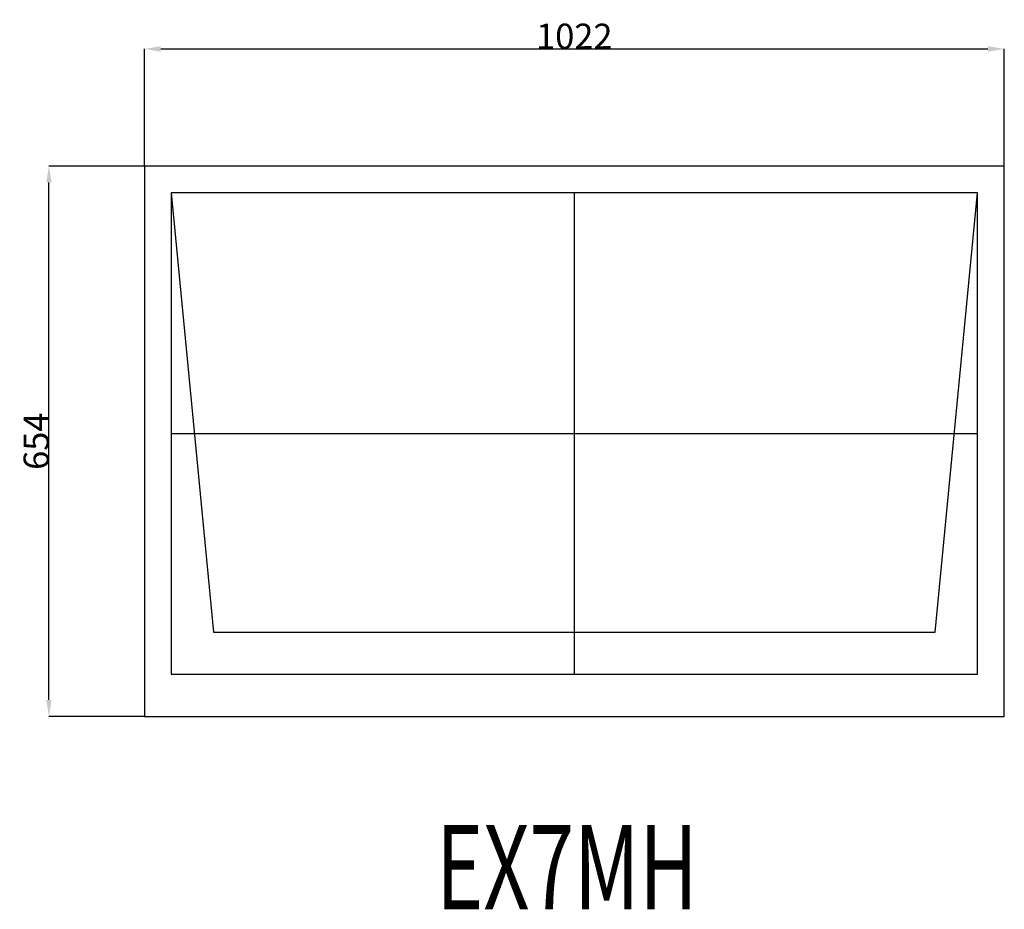
# Model space of a CAD drawing. Extents: x 51124 to 52294, y 14601 to 15658.
import ezdxf
from ezdxf.enums import TextEntityAlignment as Align

# ---------------------------------------------------------------- set-up
doc = ezdxf.new("R2010")
doc.units = 0
doc.header["$MEASUREMENT"] = 0
doc.layers.get('0').update_dxf_attribs({"linetype": 'CONTINUOUS'})
doc.layers.get('Defpoints').update_dxf_attribs({"linetype": 'CONTINUOUS'})
doc.layers.add('____TX50', color=1, linetype='CONTINUOUS')
doc.layers.add('A_WINDOW', color=7, linetype='CONTINUOUS')
doc.styles.add('ROMANS', font='romans__.ttf')
doc.dimstyles.get("Standard").update_dxf_attribs({"dimtxt": 0.18, "dimasz": 0.18, "dimexe": 0.18, "dimexo": 0.0625, "dimgap": 0.09, "dimtad": 0, "dimtih": 1, "dimtoh": 1, "dimdec": 4, "dimzin": 0, "dimdsep": 46, "dimtxsty": 'Standard', "dimcen": 0.09, "dimadec": 0, "dimazin": 0, "dimtfac": 1, "dimtdec": 4, "dimtofl": 0, "dimtmove": 0, "dimatfit": 0, "dimfxl": 0, "dimtolj": 1, "dimtzin": 0, "dimarcsym": 0})

# ---------------------------------------------------------------- blocks, each defined once
blk = doc.blocks.new('*D0')
at = {"color": 1, "linetype": 'Continuous'}
for p, q in [((51272, 15484.0625), (51272, 15623.362755)), ((51291.5, 15623.182755), (52274.5, 15623.182755)), ((52294, 15484.0625), (52294, 15623.362755))]:
    blk.add_line(p, q, dxfattribs=at)
for points in [[(51291.5, 15626.432755), (51291.5, 15619.932755), (51272, 15623.182755)], [(52274.5, 15626.432755), (52274.5, 15619.932755), (52294, 15623.182755)]]:
    blk.add_solid(points, dxfattribs=at)
at = {"layer": 'Defpoints', "color": 0, "linetype": 'Continuous'}
for p in [(52294, 15623.182755), (51272, 15484), (52294, 15484)]:
    blk.add_point(p, dxfattribs=at)
at = {"color": 2, "linetype": 'Continuous', "insert": (51783, 15638.272755), "char_height": 30, "attachment_point": 5}
blk.add_mtext('\\A1;1022', dxfattribs=at)
blk = doc.blocks.new('*D1')
at = {"color": 1, "linetype": 'Continuous'}
for p, q in [((51271.9, 15484), (51158.5, 15484)), ((51158.6, 14849.5), (51158.6, 15464.5)), ((51271.9, 14830), (51158.5, 14830))]:
    blk.add_line(p, q, dxfattribs=at)
for points in [[(51155.4, 15464.5), (51161.9, 15464.5), (51158.6, 15484)], [(51155.4, 14849.5), (51161.9, 14849.5), (51158.6, 14830)]]:
    blk.add_solid(points, dxfattribs=at)
at = {"layer": 'Defpoints', "color": 0, "linetype": 'Continuous'}
for p in [(51158.6, 15484), (51272, 15484), (51272, 14830)]:
    blk.add_point(p, dxfattribs=at)
at = {"color": 2, "linetype": 'Continuous', "insert": (51143.5, 15157), "char_height": 30, "attachment_point": 5, "rotation": 90}
blk.add_mtext('\\A1;654', dxfattribs=at)

msp = doc.modelspace()

# ---------------------------------------------------------------- linework, layer by layer
at = {"layer": 'A_WINDOW', "color": 7, "linetype": 'Continuous'}
for p, q in [((52294, 15484), (51272, 15484)), ((51272, 15484), (51272, 14830)), ((52294, 14830), (52294, 15484)), ((52262, 15452), (51304, 15452)), ((51304, 15452), (51304, 14880)), ((52262, 15452), (51304, 15452)), ((51304, 15452), (51354, 14930)), ((51783, 15452), (51783, 14880)), ((52212, 14930), (52262, 15452)), ((52262, 14880), (52262, 15452)), ((51304, 15166), (52262, 15166)), ((51354, 14930), (52212, 14930)), ((51304, 14880), (52262, 14880)), ((51272, 14830), (52294, 14830))]:
    msp.add_line(p, q, dxfattribs=at)

# ---------------------------------------------------------------- texts
at = {"layer": '____TX50', "color": 1, "linetype": 'Continuous', "style": 'ROMANS', "width": 0.7}
msp.add_text('EX7MH', height=100, dxfattribs=at).set_placement((51618.7, 14700.7), align=Align.TOP_LEFT)

# ---------------------------------------------------------------- dimensions: what is measured, and where the dimension line sits
at = {"color": 1, "linetype": 'Continuous'}
dim = msp.add_linear_dim(base=(52294, 15623.2), p1=(51272, 15484), p2=(52294, 15484), text='1022', dimstyle='Standard', override={"dimtxt": 30, "dimasz": 19.5, "dimtad": 1, "dimtih": 0, "dimtoh": 0, "dimdec": 0, "dimsah": 1, "dimclrd": 1, "dimclre": 1, "dimclrt": 2, "dimatfit": 3}, dxfattribs=at)
dim.commit()
dim.dimension.update_dxf_attribs({"geometry": '*D0', "text_midpoint": (51783, 15638.3)})
dim = msp.add_linear_dim(base=(51158.6, 15484), p1=(51272, 14830), p2=(51272, 15484), angle=90, text='654', dimstyle='Standard', override={"dimtxt": 30, "dimasz": 19.5, "dimtad": 1, "dimtih": 0, "dimtoh": 0, "dimdec": 0, "dimsah": 1, "dimclrd": 1, "dimclre": 1, "dimclrt": 2, "dimatfit": 3}, dxfattribs=at)
dim.commit()
dim.dimension.update_dxf_attribs({"geometry": '*D1', "text_midpoint": (51143.5, 15157)})

doc.saveas('drawing.dxf')
